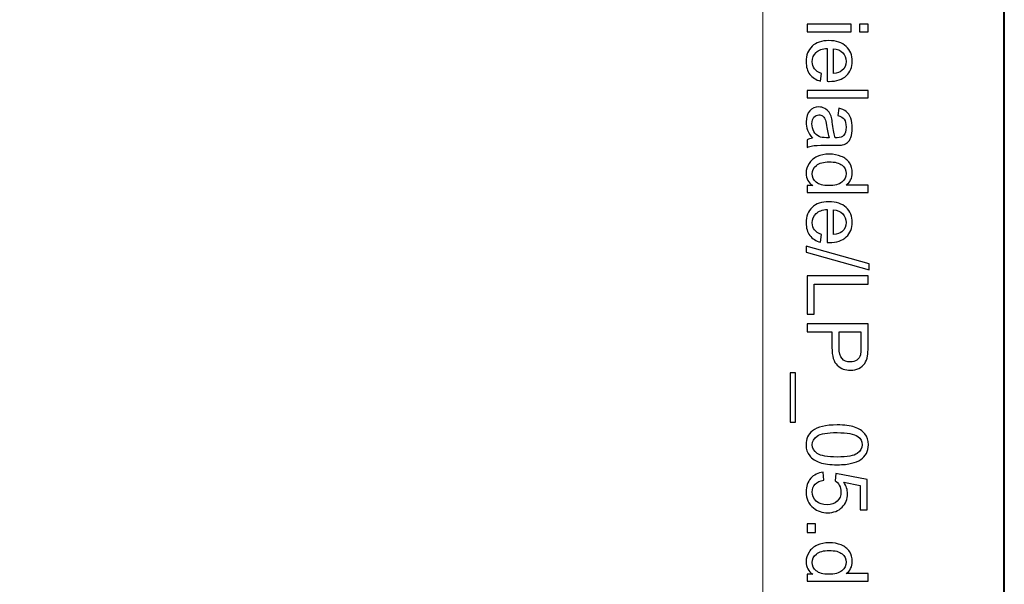
# Model space of a CAD drawing. Units: millimetres. Extents: x -148 to 148, y -105 to 105.
# Drawn here: x 120 to 148, y 39 to 56 of the extents above; entities that cross this region are included whole.
import ezdxf

# ---------------------------------------------------------------- set-up
doc = ezdxf.new("R2010")
doc.units = ezdxf.units.MM
doc.header["$MEASUREMENT"] = 0
doc.layers.add('Layer 1', color=7, linetype='Continuous')

msp = doc.modelspace()

# ---------------------------------------------------------------- linework, layer by layer
at = {"layer": 'Layer 1', "color": 7, "lineweight": 40}
msp.add_lwpolyline([(-148.5, -105), (148.5, -105), (148.5, 105), (-148.5, 105), (-148.5, -105)], close=True, dxfattribs=at)
at = {"layer": 'Layer 1', "color": 250, "lineweight": 15}
msp.add_open_spline([(141.5001, 85.0001), (141.5001, 85.0001), (141.5001, -98.0001), (141.5001, -98.0001), (141.5001, -98.0001), (141.5001, -98.0001), (-141.5001, -98.0001), (-141.5001, -98.0001), (-141.5001, -98.0001), (-141.5001, -98.0001), (-141.5001, 85.0001), (-141.5001, 85.0001), (-141.5001, 85.0001), (-141.5001, 85.0001), (141.5001, 85.0001), (141.5001, 85.0001)], degree=3, knots=[0, 0, 0, 0, 0.25, 0.25, 0.25, 0.25, 0.5, 0.5, 0.5, 0.5, 0.75, 0.75, 0.75, 0.75, 1, 1, 1, 1], dxfattribs=at)
at = {"layer": 'Layer 1', "color": 250}
for points, knots in [([(142.7861, 55.549), (142.7861, 55.549), (144.0665, 55.549), (144.0665, 55.549), (144.0665, 55.549), (144.0665, 55.549), (144.0665, 55.3317), (144.0665, 55.3317), (144.0665, 55.3317), (144.0665, 55.3317), (142.7861, 55.3317), (142.7861, 55.3317), (142.7861, 55.3317), (142.7861, 55.3317), (142.7861, 55.549), (142.7861, 55.549)], [0, 0, 0, 0, 0.25, 0.25, 0.25, 0.25, 0.5, 0.5, 0.5, 0.5, 0.75, 0.75, 0.75, 0.75, 1, 1, 1, 1]), ([(144.304, 55.549), (144.304, 55.549), (144.5538, 55.549), (144.5538, 55.549), (144.5538, 55.549), (144.5538, 55.549), (144.5538, 55.3317), (144.5538, 55.3317), (144.5538, 55.3317), (144.5538, 55.3317), (144.304, 55.3317), (144.304, 55.3317), (144.304, 55.3317), (144.304, 55.3317), (144.304, 55.549), (144.304, 55.549)], [0, 0, 0, 0, 0.25, 0.25, 0.25, 0.25, 0.5, 0.5, 0.5, 0.5, 0.75, 0.75, 0.75, 0.75, 1, 1, 1, 1]), ([(143.1985, 54.125), (143.1985, 54.125), (143.1709, 53.9007), (143.1709, 53.9007), (143.1709, 53.9007), (143.0396, 53.9361), (142.938, 54.0015), (142.8655, 54.097), (142.8655, 54.097), (142.7935, 54.1929), (142.7573, 54.3151), (142.7573, 54.4637), (142.7573, 54.4637), (142.7573, 54.651), (142.8149, 54.7996), (142.9301, 54.909), (142.9301, 54.909), (143.0454, 55.0189), (143.2071, 55.0737), (143.4154, 55.0737), (143.4154, 55.0737), (143.631, 55.0737), (143.7981, 55.0185), (143.9171, 54.9074), (143.9171, 54.9074), (144.036, 54.7963), (144.0957, 54.6526), (144.0957, 54.4756), (144.0957, 54.4756), (144.0957, 54.3044), (144.0373, 54.1645), (143.9208, 54.0563), (143.9208, 54.0563), (143.8043, 53.9476), (143.6401, 53.8933), (143.429, 53.8933), (143.429, 53.8933), (143.4158, 53.8933), (143.3965, 53.8937), (143.3709, 53.8945), (143.3709, 53.8945), (143.3709, 53.8945), (143.3709, 54.8494), (143.3709, 54.8494), (143.3709, 54.8494), (143.2302, 54.8415), (143.1223, 54.8016), (143.0479, 54.73), (143.0479, 54.73), (142.973, 54.6584), (142.9355, 54.5695), (142.9355, 54.4625), (142.9355, 54.4625), (142.9355, 54.383), (142.9565, 54.3151), (142.9985, 54.2588), (142.9985, 54.2588), (143.04, 54.2024), (143.1067, 54.1579), (143.1985, 54.125)], [0, 0, 0, 0, 0.0666667, 0.0666667, 0.0666667, 0.0666667, 0.1333333, 0.1333333, 0.1333333, 0.1333333, 0.2, 0.2, 0.2, 0.2, 0.2666667, 0.2666667, 0.2666667, 0.2666667, 0.3333333, 0.3333333, 0.3333333, 0.3333333, 0.4, 0.4, 0.4, 0.4, 0.4666667, 0.4666667, 0.4666667, 0.4666667, 0.5333333, 0.5333333, 0.5333333, 0.5333333, 0.6, 0.6, 0.6, 0.6, 0.6666667, 0.6666667, 0.6666667, 0.6666667, 0.7333333, 0.7333333, 0.7333333, 0.7333333, 0.8, 0.8, 0.8, 0.8, 0.8666667, 0.8666667, 0.8666667, 0.8666667, 0.9333333, 0.9333333, 0.9333333, 0.9333333, 1, 1, 1, 1]), ([(143.5496, 54.8374), (143.5496, 54.8374), (143.5496, 54.1225), (143.5496, 54.1225), (143.5496, 54.1225), (143.657, 54.132), (143.7381, 54.1596), (143.7916, 54.2044), (143.7916, 54.2044), (143.8751, 54.2736), (143.9171, 54.3633), (143.9171, 54.4732), (143.9171, 54.4732), (143.9171, 54.5728), (143.8837, 54.6567), (143.8171, 54.7246), (143.8171, 54.7246), (143.7504, 54.7926), (143.6611, 54.83), (143.5496, 54.8374)], [0, 0, 0, 0, 0.2, 0.2, 0.2, 0.2, 0.4, 0.4, 0.4, 0.4, 0.6, 0.6, 0.6, 0.6, 0.8, 0.8, 0.8, 0.8, 1, 1, 1, 1]), ([(142.7861, 53.6328), (142.7861, 53.6328), (144.5538, 53.6328), (144.5538, 53.6328), (144.5538, 53.6328), (144.5538, 53.6328), (144.5538, 53.4159), (144.5538, 53.4159), (144.5538, 53.4159), (144.5538, 53.4159), (142.7861, 53.4159), (142.7861, 53.4159), (142.7861, 53.4159), (142.7861, 53.4159), (142.7861, 53.6328), (142.7861, 53.6328)], [0, 0, 0, 0, 0.25, 0.25, 0.25, 0.25, 0.5, 0.5, 0.5, 0.5, 0.75, 0.75, 0.75, 0.75, 1, 1, 1, 1]), ([(142.9441, 52.2437), (142.8758, 52.3244), (142.8277, 52.4018), (142.7993, 52.4759), (142.7993, 52.4759), (142.7713, 52.5504), (142.7573, 52.6302), (142.7573, 52.7154), (142.7573, 52.7154), (142.7573, 52.8562), (142.7915, 52.964), (142.8602, 53.0397), (142.8602, 53.0397), (142.9289, 53.115), (143.017, 53.1529), (143.1236, 53.1529), (143.1236, 53.1529), (143.1866, 53.1529), (143.2438, 53.1389), (143.2956, 53.1101), (143.2956, 53.1101), (143.3475, 53.0817), (143.389, 53.0442), (143.4203, 52.9981), (143.4203, 52.9981), (143.4516, 52.9516), (143.4755, 52.8998), (143.4915, 52.8417), (143.4915, 52.8417), (143.5026, 52.7994), (143.5137, 52.7351), (143.524, 52.6491), (143.524, 52.6491), (143.545, 52.4738), (143.5697, 52.3446), (143.5989, 52.2618), (143.5989, 52.2618), (143.6286, 52.261), (143.6475, 52.2606), (143.6553, 52.2606), (143.6553, 52.2606), (143.7438, 52.2606), (143.8064, 52.2812), (143.8422, 52.3223), (143.8422, 52.3223), (143.8916, 52.3775), (143.9159, 52.4602), (143.9159, 52.5693), (143.9159, 52.5693), (143.9159, 52.6714), (143.8982, 52.7467), (143.8623, 52.7957), (143.8623, 52.7957), (143.8265, 52.8442), (143.7632, 52.88), (143.6722, 52.9035), (143.6722, 52.9035), (143.6722, 52.9035), (143.7014, 53.1154), (143.7014, 53.1154), (143.7014, 53.1154), (143.792, 53.0965), (143.8656, 53.0644), (143.9212, 53.0204), (143.9212, 53.0204), (143.9772, 52.9763), (144.0204, 52.9121), (144.0504, 52.8286), (144.0504, 52.8286), (144.0805, 52.745), (144.0957, 52.6483), (144.0957, 52.538), (144.0957, 52.538), (144.0957, 52.4285), (144.0825, 52.34), (144.057, 52.2717), (144.057, 52.2717), (144.0311, 52.2034), (143.999, 52.1532), (143.9599, 52.1207), (143.9599, 52.1207), (143.9208, 52.0886), (143.8718, 52.0664), (143.8121, 52.0532), (143.8121, 52.0532), (143.7751, 52.0462), (143.7084, 52.0425), (143.6121, 52.0425), (143.6121, 52.0425), (143.6121, 52.0425), (143.3228, 52.0425), (143.3228, 52.0425), (143.3228, 52.0425), (143.1207, 52.0425), (142.9931, 52.038), (142.94, 52.0285), (142.94, 52.0285), (142.8865, 52.0194), (142.8351, 52.0009), (142.7861, 51.9738), (142.7861, 51.9738), (142.7861, 51.9738), (142.7861, 52.2005), (142.7861, 52.2005), (142.7861, 52.2005), (142.831, 52.2227), (142.8836, 52.2376), (142.9441, 52.2437)], [0, 0, 0, 0, 0.037037, 0.037037, 0.037037, 0.037037, 0.0740741, 0.0740741, 0.0740741, 0.0740741, 0.1111111, 0.1111111, 0.1111111, 0.1111111, 0.1481481, 0.1481481, 0.1481481, 0.1481481, 0.1851852, 0.1851852, 0.1851852, 0.1851852, 0.2222222, 0.2222222, 0.2222222, 0.2222222, 0.2592593, 0.2592593, 0.2592593, 0.2592593, 0.2962963, 0.2962963, 0.2962963, 0.2962963, 0.3333333, 0.3333333, 0.3333333, 0.3333333, 0.3703704, 0.3703704, 0.3703704, 0.3703704, 0.4074074, 0.4074074, 0.4074074, 0.4074074, 0.4444444, 0.4444444, 0.4444444, 0.4444444, 0.4814815, 0.4814815, 0.4814815, 0.4814815, 0.5185185, 0.5185185, 0.5185185, 0.5185185, 0.5555556, 0.5555556, 0.5555556, 0.5555556, 0.5925926, 0.5925926, 0.5925926, 0.5925926, 0.6296296, 0.6296296, 0.6296296, 0.6296296, 0.6666667, 0.6666667, 0.6666667, 0.6666667, 0.7037037, 0.7037037, 0.7037037, 0.7037037, 0.7407407, 0.7407407, 0.7407407, 0.7407407, 0.7777778, 0.7777778, 0.7777778, 0.7777778, 0.8148148, 0.8148148, 0.8148148, 0.8148148, 0.8518519, 0.8518519, 0.8518519, 0.8518519, 0.8888889, 0.8888889, 0.8888889, 0.8888889, 0.9259259, 0.9259259, 0.9259259, 0.9259259, 0.962963, 0.962963, 0.962963, 0.962963, 1, 1, 1, 1]), ([(143.429, 52.2618), (143.3965, 52.3409), (143.3693, 52.459), (143.3467, 52.6162), (143.3467, 52.6162), (143.3339, 52.7055), (143.3195, 52.7689), (143.3034, 52.8055), (143.3034, 52.8055), (143.2874, 52.8426), (143.2639, 52.8714), (143.2326, 52.8911), (143.2326, 52.8911), (143.2018, 52.9113), (143.1676, 52.9216), (143.1298, 52.9216), (143.1298, 52.9216), (143.0717, 52.9216), (143.0236, 52.8994), (142.9849, 52.8557), (142.9849, 52.8557), (142.9466, 52.8121), (142.9273, 52.7479), (142.9273, 52.6635), (142.9273, 52.6635), (142.9273, 52.58), (142.9454, 52.5055), (142.982, 52.4405), (142.982, 52.4405), (143.0186, 52.3754), (143.0688, 52.3273), (143.1322, 52.2968), (143.1322, 52.2968), (143.1812, 52.2734), (143.2536, 52.2618), (143.3491, 52.2618), (143.3491, 52.2618), (143.3491, 52.2618), (143.429, 52.2618), (143.429, 52.2618)], [0, 0, 0, 0, 0.1, 0.1, 0.1, 0.1, 0.2, 0.2, 0.2, 0.2, 0.3, 0.3, 0.3, 0.3, 0.4, 0.4, 0.4, 0.4, 0.5, 0.5, 0.5, 0.5, 0.6, 0.6, 0.6, 0.6, 0.7, 0.7, 0.7, 0.7, 0.8, 0.8, 0.8, 0.8, 0.9, 0.9, 0.9, 0.9, 1, 1, 1, 1]), ([(142.7861, 50.8753), (142.7861, 50.8753), (142.9478, 50.8753), (142.9478, 50.8753), (142.9478, 50.8753), (142.8207, 50.9564), (142.7573, 51.0757), (142.7573, 51.2333), (142.7573, 51.2333), (142.7573, 51.3354), (142.7853, 51.4292), (142.8417, 51.5149), (142.8417, 51.5149), (142.8976, 51.6005), (142.9762, 51.6667), (143.0775, 51.7141), (143.0775, 51.7141), (143.1783, 51.761), (143.294, 51.7844), (143.4253, 51.7844), (143.4253, 51.7844), (143.5528, 51.7844), (143.6689, 51.763), (143.773, 51.7206), (143.773, 51.7206), (143.8772, 51.6778), (143.957, 51.614), (144.0122, 51.5288), (144.0122, 51.5288), (144.0677, 51.4437), (144.0957, 51.3482), (144.0957, 51.2428), (144.0957, 51.2428), (144.0957, 51.1658), (144.0792, 51.0971), (144.0467, 51.037), (144.0467, 51.037), (144.0142, 50.9765), (143.9718, 50.9275), (143.9196, 50.8897), (143.9196, 50.8897), (143.9196, 50.8897), (144.5538, 50.8897), (144.5538, 50.8897), (144.5538, 50.8897), (144.5538, 50.8897), (144.5538, 50.674), (144.5538, 50.674), (144.5538, 50.674), (144.5538, 50.674), (142.7861, 50.674), (142.7861, 50.674), (142.7861, 50.674), (142.7861, 50.674), (142.7861, 50.8753), (142.7861, 50.8753)], [0, 0, 0, 0, 0.0714286, 0.0714286, 0.0714286, 0.0714286, 0.1428571, 0.1428571, 0.1428571, 0.1428571, 0.2142857, 0.2142857, 0.2142857, 0.2142857, 0.2857143, 0.2857143, 0.2857143, 0.2857143, 0.3571429, 0.3571429, 0.3571429, 0.3571429, 0.4285714, 0.4285714, 0.4285714, 0.4285714, 0.5, 0.5, 0.5, 0.5, 0.5714286, 0.5714286, 0.5714286, 0.5714286, 0.6428571, 0.6428571, 0.6428571, 0.6428571, 0.7142857, 0.7142857, 0.7142857, 0.7142857, 0.7857143, 0.7857143, 0.7857143, 0.7857143, 0.8571429, 0.8571429, 0.8571429, 0.8571429, 0.9285714, 0.9285714, 0.9285714, 0.9285714, 1, 1, 1, 1]), ([(143.4253, 51.5614), (143.261, 51.5614), (143.1384, 51.5268), (143.0573, 51.4576), (143.0573, 51.4576), (142.9762, 51.3885), (142.9355, 51.307), (142.9355, 51.2128), (142.9355, 51.2128), (142.9355, 51.1181), (142.9746, 51.0374), (143.052, 50.9712), (143.052, 50.9712), (143.1293, 50.9049), (143.2479, 50.8716), (143.4072, 50.8716), (143.4072, 50.8716), (143.5825, 50.8716), (143.7109, 50.9053), (143.7928, 50.9728), (143.7928, 50.9728), (143.8751, 51.0403), (143.9159, 51.1235), (143.9159, 51.2226), (143.9159, 51.2226), (143.9159, 51.3189), (143.8763, 51.3996), (143.7977, 51.4642), (143.7977, 51.4642), (143.7191, 51.5288), (143.5948, 51.5614), (143.4253, 51.5614)], [0, 0, 0, 0, 0.125, 0.125, 0.125, 0.125, 0.25, 0.25, 0.25, 0.25, 0.375, 0.375, 0.375, 0.375, 0.5, 0.5, 0.5, 0.5, 0.625, 0.625, 0.625, 0.625, 0.75, 0.75, 0.75, 0.75, 0.875, 0.875, 0.875, 0.875, 1, 1, 1, 1]), ([(143.1985, 49.4562), (143.1985, 49.4562), (143.1709, 49.2319), (143.1709, 49.2319), (143.1709, 49.2319), (143.0396, 49.2673), (142.938, 49.3327), (142.8655, 49.4282), (142.8655, 49.4282), (142.7935, 49.5241), (142.7573, 49.6463), (142.7573, 49.7949), (142.7573, 49.7949), (142.7573, 49.9822), (142.8149, 50.1308), (142.9301, 50.2402), (142.9301, 50.2402), (143.0454, 50.3501), (143.2071, 50.4049), (143.4154, 50.4049), (143.4154, 50.4049), (143.631, 50.4049), (143.7981, 50.3497), (143.9171, 50.2386), (143.9171, 50.2386), (144.036, 50.1275), (144.0957, 49.9838), (144.0957, 49.8068), (144.0957, 49.8068), (144.0957, 49.6356), (144.0373, 49.4957), (143.9208, 49.3875), (143.9208, 49.3875), (143.8043, 49.2788), (143.6401, 49.2245), (143.429, 49.2245), (143.429, 49.2245), (143.4158, 49.2245), (143.3965, 49.2249), (143.3709, 49.2257), (143.3709, 49.2257), (143.3709, 49.2257), (143.3709, 50.1806), (143.3709, 50.1806), (143.3709, 50.1806), (143.2302, 50.1727), (143.1223, 50.1328), (143.0479, 50.0612), (143.0479, 50.0612), (142.973, 49.9896), (142.9355, 49.9007), (142.9355, 49.7937), (142.9355, 49.7937), (142.9355, 49.7142), (142.9565, 49.6463), (142.9985, 49.59), (142.9985, 49.59), (143.04, 49.5336), (143.1067, 49.4891), (143.1985, 49.4562)], [0, 0, 0, 0, 0.0666667, 0.0666667, 0.0666667, 0.0666667, 0.1333333, 0.1333333, 0.1333333, 0.1333333, 0.2, 0.2, 0.2, 0.2, 0.2666667, 0.2666667, 0.2666667, 0.2666667, 0.3333333, 0.3333333, 0.3333333, 0.3333333, 0.4, 0.4, 0.4, 0.4, 0.4666667, 0.4666667, 0.4666667, 0.4666667, 0.5333333, 0.5333333, 0.5333333, 0.5333333, 0.6, 0.6, 0.6, 0.6, 0.6666667, 0.6666667, 0.6666667, 0.6666667, 0.7333333, 0.7333333, 0.7333333, 0.7333333, 0.8, 0.8, 0.8, 0.8, 0.8666667, 0.8666667, 0.8666667, 0.8666667, 0.9333333, 0.9333333, 0.9333333, 0.9333333, 1, 1, 1, 1]), ([(143.5496, 50.1686), (143.5496, 50.1686), (143.5496, 49.4537), (143.5496, 49.4537), (143.5496, 49.4537), (143.657, 49.4632), (143.7381, 49.4908), (143.7916, 49.5356), (143.7916, 49.5356), (143.8751, 49.6048), (143.9171, 49.6945), (143.9171, 49.8044), (143.9171, 49.8044), (143.9171, 49.904), (143.8837, 49.9879), (143.8171, 50.0558), (143.8171, 50.0558), (143.7504, 50.1238), (143.6611, 50.1612), (143.5496, 50.1686)], [0, 0, 0, 0, 0.2, 0.2, 0.2, 0.2, 0.4, 0.4, 0.4, 0.4, 0.6, 0.6, 0.6, 0.6, 0.8, 0.8, 0.8, 0.8, 1, 1, 1, 1]), ([(142.7561, 49.122), (142.7561, 49.122), (144.5838, 48.6096), (144.5838, 48.6096), (144.5838, 48.6096), (144.5838, 48.6096), (144.5838, 48.4359), (144.5838, 48.4359), (144.5838, 48.4359), (144.5838, 48.4359), (142.7561, 48.9471), (142.7561, 48.9471), (142.7561, 48.9471), (142.7561, 48.9471), (142.7561, 49.122), (142.7561, 49.122)], [0, 0, 0, 0, 0.25, 0.25, 0.25, 0.25, 0.5, 0.5, 0.5, 0.5, 0.75, 0.75, 0.75, 0.75, 1, 1, 1, 1]), ([(142.7861, 48.2552), (142.7861, 48.2552), (144.5538, 48.2552), (144.5538, 48.2552), (144.5538, 48.2552), (144.5538, 48.2552), (144.5538, 48.021), (144.5538, 48.021), (144.5538, 48.021), (144.5538, 48.021), (142.9948, 48.021), (142.9948, 48.021), (142.9948, 48.021), (142.9948, 48.021), (142.9948, 47.1506), (142.9948, 47.1506), (142.9948, 47.1506), (142.9948, 47.1506), (142.7861, 47.1506), (142.7861, 47.1506), (142.7861, 47.1506), (142.7861, 47.1506), (142.7861, 48.2552), (142.7861, 48.2552)], [0, 0, 0, 0, 0.1666667, 0.1666667, 0.1666667, 0.1666667, 0.3333333, 0.3333333, 0.3333333, 0.3333333, 0.5, 0.5, 0.5, 0.5, 0.6666667, 0.6666667, 0.6666667, 0.6666667, 0.8333333, 0.8333333, 0.8333333, 0.8333333, 1, 1, 1, 1]), ([(142.7861, 46.8719), (142.7861, 46.8719), (144.5538, 46.8719), (144.5538, 46.8719), (144.5538, 46.8719), (144.5538, 46.8719), (144.5538, 46.2052), (144.5538, 46.2052), (144.5538, 46.2052), (144.5538, 46.0879), (144.548, 45.9982), (144.5369, 45.9365), (144.5369, 45.9365), (144.5225, 45.8496), (144.4949, 45.7768), (144.4542, 45.7179), (144.4542, 45.7179), (144.4138, 45.6595), (144.3566, 45.6121), (144.2838, 45.5763), (144.2838, 45.5763), (144.2105, 45.5405), (144.1303, 45.5228), (144.0426, 45.5228), (144.0426, 45.5228), (143.8924, 45.5228), (143.7648, 45.5706), (143.6607, 45.6661), (143.6607, 45.6661), (143.557, 45.7619), (143.5047, 45.9348), (143.5047, 46.1846), (143.5047, 46.1846), (143.5047, 46.1846), (143.5047, 46.6382), (143.5047, 46.6382), (143.5047, 46.6382), (143.5047, 46.6382), (142.7861, 46.6382), (142.7861, 46.6382), (142.7861, 46.6382), (142.7861, 46.6382), (142.7861, 46.8719), (142.7861, 46.8719)], [0, 0, 0, 0, 0.0909091, 0.0909091, 0.0909091, 0.0909091, 0.1818182, 0.1818182, 0.1818182, 0.1818182, 0.2727273, 0.2727273, 0.2727273, 0.2727273, 0.3636364, 0.3636364, 0.3636364, 0.3636364, 0.4545455, 0.4545455, 0.4545455, 0.4545455, 0.5454545, 0.5454545, 0.5454545, 0.5454545, 0.6363636, 0.6363636, 0.6363636, 0.6363636, 0.7272727, 0.7272727, 0.7272727, 0.7272727, 0.8181818, 0.8181818, 0.8181818, 0.8181818, 0.9090909, 0.9090909, 0.9090909, 0.9090909, 1, 1, 1, 1]), ([(143.7134, 46.6382), (143.7134, 46.6382), (143.7134, 46.1809), (143.7134, 46.1809), (143.7134, 46.1809), (143.7134, 46.0299), (143.7413, 45.9225), (143.7977, 45.8591), (143.7977, 45.8591), (143.8541, 45.7957), (143.9331, 45.764), (144.0352, 45.764), (144.0352, 45.764), (144.1093, 45.764), (144.1727, 45.7825), (144.2253, 45.82), (144.2253, 45.82), (144.278, 45.8574), (144.3126, 45.9064), (144.3295, 45.9677), (144.3295, 45.9677), (144.3398, 46.0072), (144.3451, 46.0797), (144.3451, 46.1859), (144.3451, 46.1859), (144.3451, 46.1859), (144.3451, 46.6382), (144.3451, 46.6382), (144.3451, 46.6382), (144.3451, 46.6382), (143.7134, 46.6382), (143.7134, 46.6382)], [0, 0, 0, 0, 0.125, 0.125, 0.125, 0.125, 0.25, 0.25, 0.25, 0.25, 0.375, 0.375, 0.375, 0.375, 0.5, 0.5, 0.5, 0.5, 0.625, 0.625, 0.625, 0.625, 0.75, 0.75, 0.75, 0.75, 0.875, 0.875, 0.875, 0.875, 1, 1, 1, 1]), ([(142.2955, 45.4529), (142.2955, 45.4529), (142.4519, 45.4529), (142.4519, 45.4529), (142.4519, 45.4529), (142.4519, 45.4529), (142.4519, 44.0144), (142.4519, 44.0144), (142.4519, 44.0144), (142.4519, 44.0144), (142.2955, 44.0144), (142.2955, 44.0144), (142.2955, 44.0144), (142.2955, 44.0144), (142.2955, 45.4529), (142.2955, 45.4529)], [0, 0, 0, 0, 0.25, 0.25, 0.25, 0.25, 0.5, 0.5, 0.5, 0.5, 0.75, 0.75, 0.75, 0.75, 1, 1, 1, 1]), ([(143.6578, 43.9395), (143.8669, 43.9395), (144.0352, 43.9181), (144.1624, 43.8749), (144.1624, 43.8749), (144.29, 43.8321), (144.3883, 43.7679), (144.4575, 43.6831), (144.4575, 43.6831), (144.5266, 43.5983), (144.5612, 43.4917), (144.5612, 43.3633), (144.5612, 43.3633), (144.5612, 43.2683), (144.5418, 43.1851), (144.5036, 43.1135), (144.5036, 43.1135), (144.4657, 43.0419), (144.4106, 42.983), (144.3385, 42.9361), (144.3385, 42.9361), (144.2665, 42.8896), (144.1788, 42.853), (144.0755, 42.8266), (144.0755, 42.8266), (143.9722, 42.7999), (143.8331, 42.7867), (143.6578, 42.7867), (143.6578, 42.7867), (143.4504, 42.7867), (143.2833, 42.8081), (143.1557, 42.8505), (143.1557, 42.8505), (143.0281, 42.8933), (142.9297, 42.9571), (142.8602, 43.0419), (142.8602, 43.0419), (142.7906, 43.1267), (142.7561, 43.2337), (142.7561, 43.3633), (142.7561, 43.3633), (142.7561, 43.5337), (142.817, 43.6675), (142.9392, 43.7646), (142.9392, 43.7646), (143.0861, 43.8811), (143.3261, 43.9395), (143.6578, 43.9395)], [0, 0, 0, 0, 0.0833333, 0.0833333, 0.0833333, 0.0833333, 0.1666667, 0.1666667, 0.1666667, 0.1666667, 0.25, 0.25, 0.25, 0.25, 0.3333333, 0.3333333, 0.3333333, 0.3333333, 0.4166667, 0.4166667, 0.4166667, 0.4166667, 0.5, 0.5, 0.5, 0.5, 0.5833333, 0.5833333, 0.5833333, 0.5833333, 0.6666667, 0.6666667, 0.6666667, 0.6666667, 0.75, 0.75, 0.75, 0.75, 0.8333333, 0.8333333, 0.8333333, 0.8333333, 0.9166667, 0.9166667, 0.9166667, 0.9166667, 1, 1, 1, 1]), ([(143.6578, 43.7165), (143.3676, 43.7165), (143.1746, 43.6823), (143.0783, 43.6144), (143.0783, 43.6144), (142.9824, 43.5465), (142.9343, 43.4629), (142.9343, 43.3633), (142.9343, 43.3633), (142.9343, 43.2633), (142.9828, 43.1798), (143.0791, 43.1119), (143.0791, 43.1119), (143.1754, 43.044), (143.3685, 43.0098), (143.6578, 43.0098), (143.6578, 43.0098), (143.9488, 43.0098), (144.1422, 43.044), (144.2377, 43.1119), (144.2377, 43.1119), (144.3336, 43.1798), (144.3813, 43.2641), (144.3813, 43.3654), (144.3813, 43.3654), (144.3813, 43.4654), (144.3389, 43.5448), (144.2546, 43.6045), (144.2546, 43.6045), (144.1472, 43.679), (143.948, 43.7165), (143.6578, 43.7165)], [0, 0, 0, 0, 0.125, 0.125, 0.125, 0.125, 0.25, 0.25, 0.25, 0.25, 0.375, 0.375, 0.375, 0.375, 0.5, 0.5, 0.5, 0.5, 0.625, 0.625, 0.625, 0.625, 0.75, 0.75, 0.75, 0.75, 0.875, 0.875, 0.875, 0.875, 1, 1, 1, 1]), ([(143.2491, 42.5661), (143.2491, 42.5661), (143.2685, 42.3381), (143.2685, 42.3381), (143.2685, 42.3381), (143.1573, 42.3212), (143.0742, 42.2821), (143.0182, 42.2208), (143.0182, 42.2208), (142.9623, 42.1591), (142.9343, 42.085), (142.9343, 41.9982), (142.9343, 41.9982), (142.9343, 41.8936), (142.9738, 41.8051), (143.0524, 41.7331), (143.0524, 41.7331), (143.1314, 41.6607), (143.2359, 41.6245), (143.366, 41.6245), (143.366, 41.6245), (143.4899, 41.6245), (143.5874, 41.659), (143.659, 41.7286), (143.659, 41.7286), (143.7306, 41.7981), (143.7665, 41.8891), (143.7665, 42.0019), (143.7665, 42.0019), (143.7665, 42.0718), (143.7504, 42.1348), (143.7187, 42.1912), (143.7187, 42.1912), (143.687, 42.2476), (143.6459, 42.2916), (143.5952, 42.3237), (143.5952, 42.3237), (143.5952, 42.3237), (143.6216, 42.5274), (143.6216, 42.5274), (143.6216, 42.5274), (143.6216, 42.5274), (144.5295, 42.3562), (144.5295, 42.3562), (144.5295, 42.3562), (144.5295, 42.3562), (144.5295, 41.4771), (144.5295, 41.4771), (144.5295, 41.4771), (144.5295, 41.4771), (144.3221, 41.4771), (144.3221, 41.4771), (144.3221, 41.4771), (144.3221, 41.4771), (144.3221, 42.1825), (144.3221, 42.1825), (144.3221, 42.1825), (144.3221, 42.1825), (143.8471, 42.278), (143.8471, 42.278), (143.8471, 42.278), (143.9212, 42.1718), (143.9582, 42.0603), (143.9582, 41.9438), (143.9582, 41.9438), (143.9582, 41.7895), (143.9047, 41.6594), (143.7977, 41.5533), (143.7977, 41.5533), (143.6907, 41.4471), (143.5533, 41.394), (143.3853, 41.394), (143.3853, 41.394), (143.2252, 41.394), (143.087, 41.4409), (142.9705, 41.5339), (142.9705, 41.5339), (142.8277, 41.6475), (142.7561, 41.8023), (142.7561, 41.9982), (142.7561, 41.9982), (142.7561, 42.1591), (142.8009, 42.2904), (142.891, 42.392), (142.891, 42.392), (142.9812, 42.4937), (143.1005, 42.5517), (143.2491, 42.5661)], [0, 0, 0, 0, 0.0454545, 0.0454545, 0.0454545, 0.0454545, 0.0909091, 0.0909091, 0.0909091, 0.0909091, 0.1363636, 0.1363636, 0.1363636, 0.1363636, 0.1818182, 0.1818182, 0.1818182, 0.1818182, 0.2272727, 0.2272727, 0.2272727, 0.2272727, 0.2727273, 0.2727273, 0.2727273, 0.2727273, 0.3181818, 0.3181818, 0.3181818, 0.3181818, 0.3636364, 0.3636364, 0.3636364, 0.3636364, 0.4090909, 0.4090909, 0.4090909, 0.4090909, 0.4545455, 0.4545455, 0.4545455, 0.4545455, 0.5, 0.5, 0.5, 0.5, 0.5454545, 0.5454545, 0.5454545, 0.5454545, 0.5909091, 0.5909091, 0.5909091, 0.5909091, 0.6363636, 0.6363636, 0.6363636, 0.6363636, 0.6818182, 0.6818182, 0.6818182, 0.6818182, 0.7272727, 0.7272727, 0.7272727, 0.7272727, 0.7727273, 0.7727273, 0.7727273, 0.7727273, 0.8181818, 0.8181818, 0.8181818, 0.8181818, 0.8636364, 0.8636364, 0.8636364, 0.8636364, 0.9090909, 0.9090909, 0.9090909, 0.9090909, 0.9545455, 0.9545455, 0.9545455, 0.9545455, 1, 1, 1, 1]), ([(142.7861, 41.0709), (142.7861, 41.0709), (143.0335, 41.0709), (143.0335, 41.0709), (143.0335, 41.0709), (143.0335, 41.0709), (143.0335, 40.8235), (143.0335, 40.8235), (143.0335, 40.8235), (143.0335, 40.8235), (142.7861, 40.8235), (142.7861, 40.8235), (142.7861, 40.8235), (142.7861, 40.8235), (142.7861, 41.0709), (142.7861, 41.0709)], [0, 0, 0, 0, 0.25, 0.25, 0.25, 0.25, 0.5, 0.5, 0.5, 0.5, 0.75, 0.75, 0.75, 0.75, 1, 1, 1, 1]), ([(142.7861, 39.6156), (142.7861, 39.6156), (142.9478, 39.6156), (142.9478, 39.6156), (142.9478, 39.6156), (142.8207, 39.6967), (142.7573, 39.816), (142.7573, 39.9736), (142.7573, 39.9736), (142.7573, 40.0757), (142.7853, 40.1695), (142.8417, 40.2552), (142.8417, 40.2552), (142.8976, 40.3408), (142.9762, 40.407), (143.0775, 40.4544), (143.0775, 40.4544), (143.1783, 40.5013), (143.294, 40.5247), (143.4253, 40.5247), (143.4253, 40.5247), (143.5528, 40.5247), (143.6689, 40.5033), (143.773, 40.4609), (143.773, 40.4609), (143.8772, 40.4181), (143.957, 40.3543), (144.0122, 40.2691), (144.0122, 40.2691), (144.0677, 40.184), (144.0957, 40.0885), (144.0957, 39.9831), (144.0957, 39.9831), (144.0957, 39.9061), (144.0792, 39.8374), (144.0467, 39.7773), (144.0467, 39.7773), (144.0142, 39.7168), (143.9718, 39.6678), (143.9196, 39.63), (143.9196, 39.63), (143.9196, 39.63), (144.5538, 39.63), (144.5538, 39.63), (144.5538, 39.63), (144.5538, 39.63), (144.5538, 39.4143), (144.5538, 39.4143), (144.5538, 39.4143), (144.5538, 39.4143), (142.7861, 39.4143), (142.7861, 39.4143), (142.7861, 39.4143), (142.7861, 39.4143), (142.7861, 39.6156), (142.7861, 39.6156)], [0, 0, 0, 0, 0.0714286, 0.0714286, 0.0714286, 0.0714286, 0.1428571, 0.1428571, 0.1428571, 0.1428571, 0.2142857, 0.2142857, 0.2142857, 0.2142857, 0.2857143, 0.2857143, 0.2857143, 0.2857143, 0.3571429, 0.3571429, 0.3571429, 0.3571429, 0.4285714, 0.4285714, 0.4285714, 0.4285714, 0.5, 0.5, 0.5, 0.5, 0.5714286, 0.5714286, 0.5714286, 0.5714286, 0.6428571, 0.6428571, 0.6428571, 0.6428571, 0.7142857, 0.7142857, 0.7142857, 0.7142857, 0.7857143, 0.7857143, 0.7857143, 0.7857143, 0.8571429, 0.8571429, 0.8571429, 0.8571429, 0.9285714, 0.9285714, 0.9285714, 0.9285714, 1, 1, 1, 1]), ([(143.4253, 40.3017), (143.261, 40.3017), (143.1384, 40.2671), (143.0573, 40.1979), (143.0573, 40.1979), (142.9762, 40.1288), (142.9355, 40.0473), (142.9355, 39.9531), (142.9355, 39.9531), (142.9355, 39.8584), (142.9746, 39.7777), (143.052, 39.7115), (143.052, 39.7115), (143.1293, 39.6452), (143.2479, 39.6119), (143.4072, 39.6119), (143.4072, 39.6119), (143.5825, 39.6119), (143.7109, 39.6456), (143.7928, 39.7131), (143.7928, 39.7131), (143.8751, 39.7806), (143.9159, 39.8638), (143.9159, 39.9629), (143.9159, 39.9629), (143.9159, 40.0592), (143.8763, 40.1399), (143.7977, 40.2045), (143.7977, 40.2045), (143.7191, 40.2691), (143.5948, 40.3017), (143.4253, 40.3017)], [0, 0, 0, 0, 0.125, 0.125, 0.125, 0.125, 0.25, 0.25, 0.25, 0.25, 0.375, 0.375, 0.375, 0.375, 0.5, 0.5, 0.5, 0.5, 0.625, 0.625, 0.625, 0.625, 0.75, 0.75, 0.75, 0.75, 0.875, 0.875, 0.875, 0.875, 1, 1, 1, 1])]:
    msp.add_open_spline(points, degree=3, knots=knots, dxfattribs=at)

doc.saveas('drawing.dxf')
